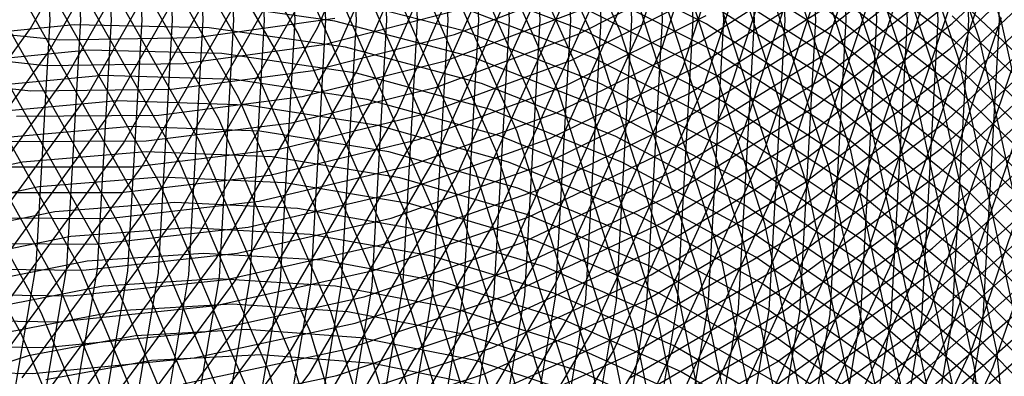
# Model space of a CAD drawing. Units: inches. Extents: x -1 to 1, y -1 to 1.
# Drawn here: x 0.33 to 0.59, y -0.09 to 0 of the extents above; entities that cross this region are included whole.
import ezdxf

# ---------------------------------------------------------------- set-up
doc = ezdxf.new("R2010")
doc.units = ezdxf.units.IN
doc.header["$MEASUREMENT"] = 0
for name, color, linetype, true_color in [('layer100', 7, 'Continuous', 0x4ead1e), ('layer101', 7, 'Continuous', 0x4bad1e), ('layer102', 7, 'Continuous', 0x49ad1e), ('layer103', 7, 'Continuous', 0x47ad1e), ('layer104', 7, 'Continuous', 0x44ad1e), ('layer105', 7, 'Continuous', 0x42ad1e), ('layer106', 7, 'Continuous', 0x3fad1e), ('layer107', 7, 'Continuous', 0x3dad1e), ('layer108', 7, 'Continuous', 0x3bad1e), ('layer109', 7, 'Continuous', 0x38ad1e), ('layer110', 7, 'Continuous', 0x36ad1e), ('layer111', 7, 'Continuous', 0x34ad1e), ('layer112', 7, 'Continuous', 0x31ad1e), ('layer113', 7, 'Continuous', 0x2fad1e), ('layer114', 7, 'Continuous', 0x2cad1e), ('layer115', 7, 'Continuous', 0x2aad1e), ('layer116', 7, 'Continuous', 0x28ad1e), ('layer117', 7, 'Continuous', 0x25ad1e), ('layer118', 7, 'Continuous', 0x23ad1e), ('layer119', 7, 'Continuous', 0x20ad1e), ('layer120', 7, 'Continuous', 0x1ead1e), ('layer121', 7, 'Continuous', 0x1ead20), ('layer122', 7, 'Continuous', 0x1ead23), ('layer123', 7, 'Continuous', 0x1ead25), ('layer135', 7, 'Continuous', 0x1ead42), ('layer136', 7, 'Continuous', 0x1ead44), ('layer137', 7, 'Continuous', 0x1ead47), ('layer138', 7, 'Continuous', 0x1ead49), ('layer139', 7, 'Continuous', 0x1ead4b), ('layer140', 7, 'Continuous', 0x1ead4e), ('layer141', 7, 'Continuous', 0x1ead50), ('layer142', 7, 'Continuous', 0x1ead52), ('layer143', 7, 'Continuous', 0x1ead55), ('layer144', 7, 'Continuous', 0x1ead57), ('layer145', 7, 'Continuous', 0x1ead5a), ('layer146', 7, 'Continuous', 0x1ead5c), ('layer147', 7, 'Continuous', 0x1ead5e), ('layer148', 7, 'Continuous', 0x1ead61), ('layer149', 7, 'Continuous', 0x1ead63), ('layer150', 7, 'Continuous', 0x1ead66), ('layer151', 7, 'Continuous', 0x1ead68), ('layer152', 7, 'Continuous', 0x1ead6a), ('layer153', 7, 'Continuous', 0x1ead6d), ('layer154', 7, 'Continuous', 0x1ead6f), ('layer155', 7, 'Continuous', 0x1ead71), ('layer156', 7, 'Continuous', 0x1ead74), ('layer157', 7, 'Continuous', 0x1ead76), ('layer158', 7, 'Continuous', 0x1ead79), ('layer159', 7, 'Continuous', 0x1ead7b), ('layer160', 7, 'Continuous', 0x1ead7d), ('layer161', 7, 'Continuous', 0x1ead80), ('layer162', 7, 'Continuous', 0x1ead82), ('layer163', 7, 'Continuous', 0x1ead84), ('layer164', 7, 'Continuous', 0x1ead87), ('layer165', 7, 'Continuous', 0x1ead89), ('layer166', 7, 'Continuous', 0x1ead8c), ('layer167', 7, 'Continuous', 0x1ead8e), ('layer168', 7, 'Continuous', 0x1ead90), ('layer169', 7, 'Continuous', 0x1ead93), ('layer170', 7, 'Continuous', 0x1ead95), ('layer171', 7, 'Continuous', 0x1ead97), ('layer172', 7, 'Continuous', 0x1ead9a), ('layer173', 7, 'Continuous', 0x1ead9c), ('layer174', 7, 'Continuous', 0x1ead9f), ('layer175', 7, 'Continuous', 0x1eada1), ('layer176', 7, 'Continuous', 0x1eada3), ('layer177', 7, 'Continuous', 0x1eada6), ('layer178', 7, 'Continuous', 0x1eada8), ('layer179', 7, 'Continuous', 0x1eadab), ('layer180', 7, 'Continuous', 0x1eadad), ('layer181', 7, 'Continuous', 0x1eabad), ('layer182', 7, 'Continuous', 0x1ea8ad), ('layer183', 7, 'Continuous', 0x1ea6ad), ('layer184', 7, 'Continuous', 0x1ea3ad), ('layer185', 7, 'Continuous', 0x1ea1ad), ('layer186', 7, 'Continuous', 0x1e9fad), ('layer187', 7, 'Continuous', 0x1e9cad), ('layer7', 7, 'Continuous', 0xad2f1e), ('layer78', 7, 'Continuous', 0x82ad1e), ('layer79', 7, 'Continuous', 0x80ad1e), ('layer80', 7, 'Continuous', 0x7dad1e), ('layer81', 7, 'Continuous', 0x7bad1e), ('layer82', 7, 'Continuous', 0x79ad1e), ('layer83', 7, 'Continuous', 0x76ad1e), ('layer84', 7, 'Continuous', 0x74ad1e), ('layer85', 7, 'Continuous', 0x71ad1e), ('layer86', 7, 'Continuous', 0x6fad1e), ('layer87', 7, 'Continuous', 0x6dad1e), ('layer88', 7, 'Continuous', 0x6aad1e), ('layer89', 7, 'Continuous', 0x68ad1e), ('layer90', 7, 'Continuous', 0x66ad1e), ('layer91', 7, 'Continuous', 0x63ad1e), ('layer92', 7, 'Continuous', 0x61ad1e), ('layer93', 7, 'Continuous', 0x5ead1e), ('layer94', 7, 'Continuous', 0x5cad1e), ('layer95', 7, 'Continuous', 0x5aad1e), ('layer96', 7, 'Continuous', 0x57ad1e), ('layer97', 7, 'Continuous', 0x55ad1e), ('layer98', 7, 'Continuous', 0x52ad1e), ('layer99', 7, 'Continuous', 0x50ad1e)]:
    doc.layers.add(name, color=color, linetype=linetype, true_color=true_color)

msp = doc.modelspace()

# ---------------------------------------------------------------- linework, layer by layer
at = {"layer": 'layer100'}
for p, q in [((0.54486, -0.01067), (0.50852, 0.01247)), ((0.50852, -0.01247), (0.54486, 0.01067)), ((0.47056, -0.03108), (0.50852, -0.01247)), ((0.5791, -0.03814), (0.54486, -0.01067)), ((0.43146, -0.04504), (0.47056, -0.03108)), ((0.6108, -0.06972), (0.5791, -0.03814)), ((0.39174, -0.05426), (0.43146, -0.04504)), ((0.35189, -0.05872), (0.39174, -0.05426)), ((0.31244, -0.05843), (0.35189, -0.05872))]:
    msp.add_line(p, q, dxfattribs=at)
at = {"layer": 'layer101'}
for p, q in [((0.54386, -0.00399), (0.50708, 0.01925)), ((0.50708, -0.01925), (0.54386, 0.00399)), ((0.57853, -0.03161), (0.54386, -0.00399)), ((0.46866, -0.03792), (0.50708, -0.01925)), ((0.61063, -0.06337), (0.57853, -0.03161)), ((0.4291, -0.0519), (0.46866, -0.03792)), ((0.38891, -0.06109), (0.4291, -0.0519)), ((0.3486, -0.06547), (0.38891, -0.06109)), ((0.30868, -0.06507), (0.3486, -0.06547))]:
    msp.add_line(p, q, dxfattribs=at)
at = {"layer": 'layer102'}
for p, q in [((0.54287, -0.00268), (0.57796, 0.02508)), ((0.57796, -0.02508), (0.54287, 0.00268)), ((0.50564, -0.02602), (0.54287, -0.00268)), ((0.61046, -0.05703), (0.57796, -0.02508)), ((0.46676, -0.04476), (0.50564, -0.02602)), ((0.42674, -0.05875), (0.46676, -0.04476)), ((0.38608, -0.06792), (0.42674, -0.05875)), ((0.3453, -0.07223), (0.38608, -0.06792)), ((0.30493, -0.07171), (0.3453, -0.07223))]:
    msp.add_line(p, q, dxfattribs=at)
at = {"layer": 'layer103'}
for p, q in [((0.54187, -0.00935), (0.57739, 0.01856)), ((0.57739, -0.01856), (0.54187, 0.00935)), ((0.5042, -0.0328), (0.54187, -0.00935)), ((0.6103, -0.05068), (0.57739, -0.01856)), ((0.46487, -0.0516), (0.5042, -0.0328)), ((0.42438, -0.06561), (0.46487, -0.0516)), ((0.38325, -0.07475), (0.42438, -0.06561)), ((0.34201, -0.07899), (0.38325, -0.07475)), ((0.30117, -0.07835), (0.34201, -0.07899))]:
    msp.add_line(p, q, dxfattribs=at)
at = {"layer": 'layer104'}
for p, q in [((0.57682, -0.01203), (0.54087, 0.01602)), ((0.54087, -0.01602), (0.57682, 0.01203)), ((0.61013, -0.04434), (0.57682, -0.01203)), ((0.50276, -0.03958), (0.54087, -0.01602)), ((0.46297, -0.05844), (0.50276, -0.03958)), ((0.42202, -0.07246), (0.46297, -0.05844)), ((0.38042, -0.08158), (0.42202, -0.07246)), ((0.33871, -0.08574), (0.38042, -0.08158)), ((0.29741, -0.08499), (0.33871, -0.08574))]:
    msp.add_line(p, q, dxfattribs=at)
at = {"layer": 'layer105'}
for p, q in [((0.57625, -0.0055), (0.53987, 0.0227)), ((0.53987, -0.0227), (0.57625, 0.0055)), ((0.60997, -0.03799), (0.57625, -0.0055)), ((0.50132, -0.04635), (0.53987, -0.0227)), ((0.46107, -0.06527), (0.50132, -0.04635)), ((0.41966, -0.07932), (0.46107, -0.06527)), ((0.3776, -0.0884), (0.41966, -0.07932)), ((0.33542, -0.0925), (0.3776, -0.0884)), ((0.29366, -0.09163), (0.33542, -0.0925))]:
    msp.add_line(p, q, dxfattribs=at)
at = {"layer": 'layer106'}
for p, q in [((0.57568, -0.00103), (0.6098, 0.03165)), ((0.6098, -0.03165), (0.57568, 0.00103)), ((0.53888, -0.02937), (0.57568, -0.00103)), ((0.49988, -0.05313), (0.53888, -0.02937)), ((0.45918, -0.07211), (0.49988, -0.05313)), ((0.4173, -0.08618), (0.45918, -0.07211)), ((0.37477, -0.09523), (0.4173, -0.08618))]:
    msp.add_line(p, q, dxfattribs=at)
at = {"layer": 'layer107'}
for p, q in [((0.57511, -0.00756), (0.60963, 0.0253)), ((0.60963, -0.0253), (0.57511, 0.00756)), ((0.53788, -0.03604), (0.57511, -0.00756)), ((0.49844, -0.05991), (0.53788, -0.03604)), ((0.45728, -0.07895), (0.49844, -0.05991)), ((0.41494, -0.09303), (0.45728, -0.07895)), ((0.37194, -0.10206), (0.41494, -0.09303))]:
    msp.add_line(p, q, dxfattribs=at)
at = {"layer": 'layer108'}
for p, q in [((0.57454, -0.01408), (0.60947, 0.01896)), ((0.53688, -0.04272), (0.57454, -0.01408)), ((0.497, -0.06668), (0.53688, -0.04272)), ((0.45538, -0.08579), (0.497, -0.06668)), ((0.41258, -0.09989), (0.45538, -0.08579))]:
    msp.add_line(p, q, dxfattribs=at)
at = {"layer": 'layer109'}
for p, q in [((0.57396, -0.02061), (0.6093, 0.01262)), ((0.53589, -0.04939), (0.57396, -0.02061)), ((0.49556, -0.07346), (0.53589, -0.04939)), ((0.45349, -0.09263), (0.49556, -0.07346)), ((0.41022, -0.10674), (0.45349, -0.09263))]:
    msp.add_line(p, q, dxfattribs=at)
at = {"layer": 'layer110'}
for p, q in [((0.57339, -0.02714), (0.60913, 0.00627)), ((0.53489, -0.05606), (0.57339, -0.02714)), ((0.49412, -0.08024), (0.53489, -0.05606)), ((0.45159, -0.09946), (0.49412, -0.08024))]:
    msp.add_line(p, q, dxfattribs=at)
at = {"layer": 'layer111'}
for p, q in [((0.57282, -0.03367), (0.60897, -0.00007)), ((0.53389, -0.06274), (0.57282, -0.03367)), ((0.49267, -0.08701), (0.53389, -0.06274)), ((0.4497, -0.1063), (0.49267, -0.08701))]:
    msp.add_line(p, q, dxfattribs=at)
at = {"layer": 'layer112'}
for p, q in [((0.57225, -0.0402), (0.6088, -0.00642)), ((0.53289, -0.06941), (0.57225, -0.0402)), ((0.49123, -0.09379), (0.53289, -0.06941))]:
    msp.add_line(p, q, dxfattribs=at)
at = {"layer": 'layer113'}
for p, q in [((0.57168, -0.04673), (0.60864, -0.01276)), ((0.5319, -0.07608), (0.57168, -0.04673)), ((0.48979, -0.10057), (0.5319, -0.07608))]:
    msp.add_line(p, q, dxfattribs=at)
at = {"layer": 'layer114'}
for p, q in [((0.57111, -0.05325), (0.60847, -0.01911)), ((0.5309, -0.08275), (0.57111, -0.05325)), ((0.48835, -0.10734), (0.5309, -0.08275))]:
    msp.add_line(p, q, dxfattribs=at)
at = {"layer": 'layer115'}
for p, q in [((0.57054, -0.05978), (0.6083, -0.02545)), ((0.5299, -0.08943), (0.57054, -0.05978)), ((0.48691, -0.11412), (0.5299, -0.08943))]:
    msp.add_line(p, q, dxfattribs=at)
at = {"layer": 'layer116'}
for p, q in [((0.56997, -0.06631), (0.60814, -0.0318)), ((0.5289, -0.0961), (0.56997, -0.06631))]:
    msp.add_line(p, q, dxfattribs=at)
at = {"layer": 'layer117'}
for p, q in [((0.56939, -0.07284), (0.60797, -0.03814)), ((0.52791, -0.10277), (0.56939, -0.07284))]:
    msp.add_line(p, q, dxfattribs=at)
at = {"layer": 'layer118'}
for p, q in [((0.56882, -0.07937), (0.60781, -0.04449)), ((0.52691, -0.10945), (0.56882, -0.07937))]:
    msp.add_line(p, q, dxfattribs=at)
at = {"layer": 'layer119'}
for p, q in [((0.56825, -0.0859), (0.60764, -0.05083)), ((0.52591, -0.11612), (0.56825, -0.0859))]:
    msp.add_line(p, q, dxfattribs=at)
at = {"layer": 'layer120'}
for p, q in [((0.56768, -0.09242), (0.60747, -0.05718)), ((0.52492, -0.12279), (0.56768, -0.09242))]:
    msp.add_line(p, q, dxfattribs=at)
at = {"layer": 'layer121'}
msp.add_line((0.56711, -0.09895), (0.60731, -0.06352), dxfattribs=at)
at = {"layer": 'layer122'}
msp.add_line((0.56654, -0.10548), (0.60714, -0.06987), dxfattribs=at)
at = {"layer": 'layer123'}
msp.add_line((0.56597, -0.11201), (0.60697, -0.07621), dxfattribs=at)
at = {"layer": 'layer135'}
for p, q in [((0.33253, -0.08221), (0.30569, -0.03377)), ((0.35385, -0.13375), (0.33253, -0.08221))]:
    msp.add_line(p, q, dxfattribs=at)
at = {"layer": 'layer136'}
for p, q in [((0.33768, -0.07659), (0.31056, -0.02776)), ((0.35926, -0.12853), (0.33768, -0.07659))]:
    msp.add_line(p, q, dxfattribs=at)
at = {"layer": 'layer137'}
for p, q in [((0.34284, -0.07096), (0.31542, -0.02176)), ((0.36467, -0.12331), (0.34284, -0.07096))]:
    msp.add_line(p, q, dxfattribs=at)
at = {"layer": 'layer138'}
for p, q in [((0.34799, -0.06534), (0.32028, -0.01575)), ((0.37007, -0.11809), (0.34799, -0.06534))]:
    msp.add_line(p, q, dxfattribs=at)
at = {"layer": 'layer139'}
for p, q in [((0.35315, -0.05971), (0.32515, -0.00974)), ((0.37548, -0.11286), (0.35315, -0.05971))]:
    msp.add_line(p, q, dxfattribs=at)
at = {"layer": 'layer140'}
for p, q in [((0.3583, -0.05409), (0.33001, -0.00374)), ((0.38089, -0.10764), (0.3583, -0.05409))]:
    msp.add_line(p, q, dxfattribs=at)
at = {"layer": 'layer141'}
for p, q in [((0.33487, -0.00227), (0.36345, 0.04846)), ((0.36345, -0.04846), (0.33487, 0.00227)), ((0.30093, -0.04917), (0.33487, -0.00227)), ((0.3863, -0.10242), (0.36345, -0.04846))]:
    msp.add_line(p, q, dxfattribs=at)
at = {"layer": 'layer142'}
for p, q in [((0.33974, -0.00827), (0.36861, 0.04283)), ((0.36861, -0.04283), (0.33974, 0.00827)), ((0.30547, -0.05553), (0.33974, -0.00827)), ((0.39171, -0.0972), (0.36861, -0.04283))]:
    msp.add_line(p, q, dxfattribs=at)
at = {"layer": 'layer143'}
for p, q in [((0.3446, -0.01428), (0.37376, 0.03721)), ((0.37376, -0.03721), (0.3446, 0.01428)), ((0.31, -0.06189), (0.3446, -0.01428)), ((0.39711, -0.09198), (0.37376, -0.03721)), ((0.41433, -0.14939), (0.39711, -0.09198))]:
    msp.add_line(p, q, dxfattribs=at)
at = {"layer": 'layer144'}
for p, q in [((0.34946, -0.02028), (0.37892, 0.03158)), ((0.37892, -0.03158), (0.34946, 0.02028)), ((0.31454, -0.06825), (0.34946, -0.02028)), ((0.40252, -0.08675), (0.37892, -0.03158)), ((0.41995, -0.14459), (0.40252, -0.08675))]:
    msp.add_line(p, q, dxfattribs=at)
at = {"layer": 'layer145'}
for p, q in [((0.38407, -0.02596), (0.35433, 0.02629)), ((0.35433, -0.02629), (0.38407, 0.02596)), ((0.31908, -0.07461), (0.35433, -0.02629)), ((0.40793, -0.08153), (0.38407, -0.02596)), ((0.42557, -0.13979), (0.40793, -0.08153))]:
    msp.add_line(p, q, dxfattribs=at)
at = {"layer": 'layer146'}
for p, q in [((0.38923, -0.02033), (0.35919, 0.03229)), ((0.35919, -0.03229), (0.38923, 0.02033)), ((0.41334, -0.07631), (0.38923, -0.02033)), ((0.32361, -0.08097), (0.35919, -0.03229)), ((0.43119, -0.13499), (0.41334, -0.07631))]:
    msp.add_line(p, q, dxfattribs=at)
at = {"layer": 'layer147'}
for p, q in [((0.39438, -0.01471), (0.36405, 0.0383)), ((0.36405, -0.0383), (0.39438, 0.01471)), ((0.41874, -0.07109), (0.39438, -0.01471)), ((0.32815, -0.08732), (0.36405, -0.0383)), ((0.43681, -0.13019), (0.41874, -0.07109))]:
    msp.add_line(p, q, dxfattribs=at)
at = {"layer": 'layer148'}
for p, q in [((0.39954, -0.00908), (0.36891, 0.0443)), ((0.36891, -0.0443), (0.39954, 0.00908)), ((0.42415, -0.06587), (0.39954, -0.00908)), ((0.33268, -0.09368), (0.36891, -0.0443)), ((0.44243, -0.12539), (0.42415, -0.06587))]:
    msp.add_line(p, q, dxfattribs=at)
at = {"layer": 'layer149'}
for p, q in [((0.40469, -0.00346), (0.37378, 0.05031)), ((0.37378, -0.05031), (0.40469, 0.00346)), ((0.42956, -0.06064), (0.40469, -0.00346)), ((0.33722, -0.10004), (0.37378, -0.05031)), ((0.44805, -0.12059), (0.42956, -0.06064))]:
    msp.add_line(p, q, dxfattribs=at)
at = {"layer": 'layer150'}
for p, q in [((0.40985, -0.00217), (0.43497, 0.05542)), ((0.43497, -0.05542), (0.40985, 0.00217)), ((0.37864, -0.05631), (0.40985, -0.00217)), ((0.34175, -0.1064), (0.37864, -0.05631)), ((0.45367, -0.11579), (0.43497, -0.05542))]:
    msp.add_line(p, q, dxfattribs=at)
at = {"layer": 'layer151'}
for p, q in [((0.415, -0.00779), (0.44037, 0.0502)), ((0.44037, -0.0502), (0.415, 0.00779)), ((0.3835, -0.06232), (0.415, -0.00779)), ((0.45929, -0.11099), (0.44037, -0.0502)), ((0.34629, -0.11276), (0.3835, -0.06232))]:
    msp.add_line(p, q, dxfattribs=at)
at = {"layer": 'layer152'}
for p, q in [((0.42015, -0.01342), (0.44578, 0.04498)), ((0.44578, -0.04498), (0.42015, 0.01342)), ((0.38837, -0.06832), (0.42015, -0.01342)), ((0.46491, -0.10619), (0.44578, -0.04498)), ((0.35082, -0.11912), (0.38837, -0.06832))]:
    msp.add_line(p, q, dxfattribs=at)
at = {"layer": 'layer153'}
for p, q in [((0.42531, -0.01904), (0.45119, 0.03975)), ((0.45119, -0.03975), (0.42531, 0.01904)), ((0.39323, -0.07433), (0.42531, -0.01904)), ((0.47053, -0.10139), (0.45119, -0.03975)), ((0.35536, -0.12548), (0.39323, -0.07433))]:
    msp.add_line(p, q, dxfattribs=at)
at = {"layer": 'layer154'}
for p, q in [((0.43046, -0.02467), (0.4566, 0.03453)), ((0.4566, -0.03453), (0.43046, 0.02467)), ((0.39809, -0.08034), (0.43046, -0.02467)), ((0.47615, -0.09659), (0.4566, -0.03453)), ((0.35989, -0.13183), (0.39809, -0.08034))]:
    msp.add_line(p, q, dxfattribs=at)
at = {"layer": 'layer155'}
for p, q in [((0.46201, -0.02931), (0.43562, 0.03029)), ((0.43562, -0.03029), (0.46201, 0.02931)), ((0.40296, -0.08634), (0.43562, -0.03029)), ((0.48177, -0.09179), (0.46201, -0.02931)), ((0.36443, -0.13819), (0.40296, -0.08634)), ((0.49464, -0.15644), (0.48177, -0.09179))]:
    msp.add_line(p, q, dxfattribs=at)
at = {"layer": 'layer156'}
for p, q in [((0.34, 0), (0.33638, 0.06427)), ((0.46741, -0.02409), (0.44077, 0.03592)), ((0.44077, -0.03592), (0.46741, 0.02409)), ((0.33638, -0.06427), (0.34, 0)), ((0.48739, -0.08699), (0.46741, -0.02409)), ((0.40782, -0.09235), (0.44077, -0.03592)), ((0.32556, -0.12778), (0.33638, -0.06427)), ((0.50043, -0.15207), (0.48739, -0.08699)), ((0.36897, -0.14455), (0.40782, -0.09235))]:
    msp.add_line(p, q, dxfattribs=at)
at = {"layer": 'layer157'}
for p, q in [((0.348, 0), (0.34436, 0.06476)), ((0.47282, -0.01887), (0.44593, 0.04154)), ((0.44593, -0.04154), (0.47282, 0.01887)), ((0.34436, -0.06476), (0.348, 0)), ((0.49301, -0.08219), (0.47282, -0.01887)), ((0.41268, -0.09835), (0.44593, -0.04154)), ((0.33347, -0.12876), (0.34436, -0.06476)), ((0.50622, -0.14771), (0.49301, -0.08219))]:
    msp.add_line(p, q, dxfattribs=at)
at = {"layer": 'layer158'}
for p, q in [((0.356, 0), (0.35233, 0.06525)), ((0.47823, -0.01364), (0.45108, 0.04717)), ((0.45108, -0.04717), (0.47823, 0.01364)), ((0.35233, -0.06525), (0.356, 0)), ((0.49863, -0.07739), (0.47823, -0.01364)), ((0.41754, -0.10436), (0.45108, -0.04717)), ((0.34138, -0.12973), (0.35233, -0.06525)), ((0.51201, -0.14334), (0.49863, -0.07739))]:
    msp.add_line(p, q, dxfattribs=at)
at = {"layer": 'layer159'}
for p, q in [((0.364, 0), (0.36031, 0.06574)), ((0.48364, -0.00842), (0.45624, 0.05279)), ((0.45624, -0.05279), (0.48364, 0.00842)), ((0.36031, -0.06574), (0.364, 0)), ((0.50425, -0.07259), (0.48364, -0.00842)), ((0.42241, -0.11036), (0.45624, -0.05279)), ((0.34929, -0.1307), (0.36031, -0.06574)), ((0.5178, -0.13898), (0.50425, -0.07259))]:
    msp.add_line(p, q, dxfattribs=at)
at = {"layer": 'layer160'}
for p, q in [((0.372, 0), (0.36829, 0.06623)), ((0.48904, -0.0032), (0.46139, 0.05842)), ((0.46139, -0.05842), (0.48904, 0.0032)), ((0.36829, -0.06623), (0.372, 0)), ((0.50987, -0.06779), (0.48904, -0.0032)), ((0.42727, -0.11637), (0.46139, -0.05842)), ((0.3572, -0.13167), (0.36829, -0.06623)), ((0.5236, -0.13462), (0.50987, -0.06779))]:
    msp.add_line(p, q, dxfattribs=at)
at = {"layer": 'layer161'}
for p, q in [((0.38, 0), (0.37627, 0.06671)), ((0.49445, -0.00202), (0.51549, 0.06299)), ((0.51549, -0.06299), (0.49445, 0.00202)), ((0.37627, -0.06671), (0.38, 0)), ((0.46655, -0.06404), (0.49445, -0.00202)), ((0.43213, -0.12237), (0.46655, -0.06404)), ((0.52939, -0.13025), (0.51549, -0.06299)), ((0.36511, -0.13264), (0.37627, -0.06671))]:
    msp.add_line(p, q, dxfattribs=at)
at = {"layer": 'layer162'}
for p, q in [((0.388, 0), (0.38424, 0.0672)), ((0.49986, -0.00724), (0.52111, 0.05819)), ((0.52111, -0.05819), (0.49986, 0.00724)), ((0.38424, -0.0672), (0.388, 0)), ((0.4717, -0.06967), (0.49986, -0.00724)), ((0.53518, -0.12589), (0.52111, -0.05819)), ((0.37302, -0.13361), (0.38424, -0.0672)), ((0.437, -0.12838), (0.4717, -0.06967))]:
    msp.add_line(p, q, dxfattribs=at)
at = {"layer": 'layer163'}
for p, q in [((0.396, 0), (0.39222, 0.06769)), ((0.50527, -0.01247), (0.52673, 0.05339)), ((0.52673, -0.05339), (0.50527, 0.01247)), ((0.39222, -0.06769), (0.396, 0)), ((0.47686, -0.0753), (0.50527, -0.01247)), ((0.54097, -0.12153), (0.52673, -0.05339)), ((0.38093, -0.13458), (0.39222, -0.06769)), ((0.44186, -0.13438), (0.47686, -0.0753))]:
    msp.add_line(p, q, dxfattribs=at)
at = {"layer": 'layer164'}
for p, q in [((0.404, 0), (0.4002, 0.06818)), ((0.51067, -0.01769), (0.53235, 0.04859)), ((0.53235, -0.04859), (0.51067, 0.01769)), ((0.4002, -0.06818), (0.404, 0)), ((0.48201, -0.08092), (0.51067, -0.01769)), ((0.54676, -0.11716), (0.53235, -0.04859)), ((0.38884, -0.13555), (0.4002, -0.06818)), ((0.44672, -0.14039), (0.48201, -0.08092))]:
    msp.add_line(p, q, dxfattribs=at)
at = {"layer": 'layer165'}
for p, q in [((0.412, 0), (0.40818, 0.06867)), ((0.51608, -0.02291), (0.53797, 0.04379)), ((0.53797, -0.04379), (0.51608, 0.02291)), ((0.40818, -0.06867), (0.412, 0)), ((0.48716, -0.08655), (0.51608, -0.02291)), ((0.55255, -0.1128), (0.53797, -0.04379)), ((0.39675, -0.13653), (0.40818, -0.06867)), ((0.45159, -0.14639), (0.48716, -0.08655))]:
    msp.add_line(p, q, dxfattribs=at)
at = {"layer": 'layer166'}
for p, q in [((0.42, 0), (0.41615, 0.06915)), ((0.52149, -0.02813), (0.54359, 0.03899)), ((0.54359, -0.03899), (0.52149, 0.02813)), ((0.41615, -0.06915), (0.42, 0)), ((0.49232, -0.09217), (0.52149, -0.02813)), ((0.55834, -0.10844), (0.54359, -0.03899)), ((0.40466, -0.1375), (0.41615, -0.06915)), ((0.45645, -0.1524), (0.49232, -0.09217))]:
    msp.add_line(p, q, dxfattribs=at)
at = {"layer": 'layer167'}
for p, q in [((0.428, 0), (0.42413, 0.06964)), ((0.5269, -0.03335), (0.54921, 0.03419)), ((0.54921, -0.03419), (0.5269, 0.03335)), ((0.42413, -0.06964), (0.428, 0)), ((0.49747, -0.0978), (0.5269, -0.03335)), ((0.56413, -0.10407), (0.54921, -0.03419)), ((0.41257, -0.13847), (0.42413, -0.06964))]:
    msp.add_line(p, q, dxfattribs=at)
at = {"layer": 'layer168'}
for p, q in [((0.436, 0), (0.43211, 0.07013)), ((0.55483, -0.02939), (0.5323, 0.03858)), ((0.5323, -0.03858), (0.55483, 0.02939)), ((0.43211, -0.07013), (0.436, 0)), ((0.56992, -0.09971), (0.55483, -0.02939)), ((0.50263, -0.10342), (0.5323, -0.03858)), ((0.42048, -0.13944), (0.43211, -0.07013))]:
    msp.add_line(p, q, dxfattribs=at)
at = {"layer": 'layer169'}
for p, q in [((0.444, 0), (0.44009, 0.07062)), ((0.56045, -0.02459), (0.53771, 0.0438)), ((0.53771, -0.0438), (0.56045, 0.02459)), ((0.44009, -0.07062), (0.444, 0)), ((0.57571, -0.09535), (0.56045, -0.02459)), ((0.50778, -0.10905), (0.53771, -0.0438)), ((0.42839, -0.14041), (0.44009, -0.07062))]:
    msp.add_line(p, q, dxfattribs=at)
at = {"layer": 'layer170'}
for p, q in [((0.452, 0), (0.44806, 0.07111)), ((0.56607, -0.01979), (0.54312, 0.04902)), ((0.54312, -0.04902), (0.56607, 0.01979)), ((0.44806, -0.07111), (0.452, 0)), ((0.5815, -0.09098), (0.56607, -0.01979)), ((0.51294, -0.11467), (0.54312, -0.04902)), ((0.4363, -0.14138), (0.44806, -0.07111)), ((0.58919, -0.16376), (0.5815, -0.09098))]:
    msp.add_line(p, q, dxfattribs=at)
at = {"layer": 'layer171'}
for p, q in [((0.46, 0), (0.45604, 0.07159)), ((0.57169, -0.01499), (0.54853, 0.05424)), ((0.54853, -0.05424), (0.57169, 0.01499)), ((0.45604, -0.07159), (0.46, 0)), ((0.58729, -0.08662), (0.57169, -0.01499)), ((0.51809, -0.1203), (0.54853, -0.05424)), ((0.44421, -0.14235), (0.45604, -0.07159)), ((0.5951, -0.15984), (0.58729, -0.08662))]:
    msp.add_line(p, q, dxfattribs=at)
at = {"layer": 'layer172'}
for p, q in [((0.468, 0), (0.46402, 0.07208)), ((0.57731, -0.01019), (0.55394, 0.05947)), ((0.55394, -0.05947), (0.57731, 0.01019)), ((0.46402, -0.07208), (0.468, 0)), ((0.59308, -0.08226), (0.57731, -0.01019)), ((0.52325, -0.12592), (0.55394, -0.05947)), ((0.45212, -0.14332), (0.46402, -0.07208))]:
    msp.add_line(p, q, dxfattribs=at)
at = {"layer": 'layer173'}
for p, q in [((0.476, 0), (0.472, 0.07257)), ((0.58293, -0.00539), (0.55934, 0.06469)), ((0.55934, -0.06469), (0.58293, 0.00539)), ((0.472, -0.07257), (0.476, 0)), ((0.59887, -0.07789), (0.58293, -0.00539)), ((0.5284, -0.13155), (0.55934, -0.06469)), ((0.46003, -0.1443), (0.472, -0.07257))]:
    msp.add_line(p, q, dxfattribs=at)
at = {"layer": 'layer174'}
for p, q in [((0.484, 0), (0.47997, 0.07306)), ((0.58855, -0.00059), (0.56475, 0.06991)), ((0.56475, -0.06991), (0.58855, 0.00059)), ((0.47997, -0.07306), (0.484, 0)), ((0.60466, -0.07353), (0.58855, -0.00059)), ((0.53356, -0.13717), (0.56475, -0.06991)), ((0.46794, -0.14527), (0.47997, -0.07306))]:
    msp.add_line(p, q, dxfattribs=at)
at = {"layer": 'layer175'}
for p, q in [((0.492, 0), (0.48795, 0.07355)), ((0.48795, -0.07355), (0.492, 0)), ((0.57016, -0.07513), (0.59417, -0.00421)), ((0.47585, -0.14624), (0.48795, -0.07355)), ((0.53871, -0.1428), (0.57016, -0.07513))]:
    msp.add_line(p, q, dxfattribs=at)
at = {"layer": 'layer176'}
for p, q in [((0.5, 0), (0.49593, 0.07403)), ((0.49593, -0.07403), (0.5, 0)), ((0.57557, -0.08035), (0.59979, -0.00901)), ((0.48376, -0.14721), (0.49593, -0.07403)), ((0.54386, -0.14842), (0.57557, -0.08035))]:
    msp.add_line(p, q, dxfattribs=at)
at = {"layer": 'layer177'}
for p, q in [((0.508, 0), (0.50391, 0.07452)), ((0.50391, -0.07452), (0.508, 0)), ((0.58097, -0.08558), (0.60541, -0.01381)), ((0.49167, -0.14818), (0.50391, -0.07452)), ((0.54902, -0.15405), (0.58097, -0.08558))]:
    msp.add_line(p, q, dxfattribs=at)
at = {"layer": 'layer178'}
for p, q in [((0.516, 0), (0.51188, 0.07501)), ((0.51188, -0.07501), (0.516, 0)), ((0.58638, -0.0908), (0.61104, -0.01861)), ((0.49958, -0.14915), (0.51188, -0.07501)), ((0.55417, -0.15967), (0.58638, -0.0908))]:
    msp.add_line(p, q, dxfattribs=at)
at = {"layer": 'layer179'}
for p, q in [((0.524, 0), (0.51986, 0.0755)), ((0.51986, -0.0755), (0.524, 0)), ((0.50749, -0.15012), (0.51986, -0.0755))]:
    msp.add_line(p, q, dxfattribs=at)
at = {"layer": 'layer180'}
for p, q in [((0.532, 0), (0.52784, 0.07598)), ((0.52784, -0.07598), (0.532, 0)), ((0.5154, -0.15109), (0.52784, -0.07598))]:
    msp.add_line(p, q, dxfattribs=at)
at = {"layer": 'layer181'}
for p, q in [((0.54, 0), (0.53582, 0.07647)), ((0.53582, -0.07647), (0.54, 0)), ((0.52331, -0.15207), (0.53582, -0.07647))]:
    msp.add_line(p, q, dxfattribs=at)
at = {"layer": 'layer182'}
for p, q in [((0.548, 0), (0.54379, 0.07696)), ((0.54379, -0.07696), (0.548, 0)), ((0.53122, -0.15304), (0.54379, -0.07696))]:
    msp.add_line(p, q, dxfattribs=at)
at = {"layer": 'layer183'}
for p, q in [((0.556, 0), (0.55177, 0.07745)), ((0.55177, -0.07745), (0.556, 0)), ((0.53913, -0.15401), (0.55177, -0.07745))]:
    msp.add_line(p, q, dxfattribs=at)
at = {"layer": 'layer184'}
for p, q in [((0.564, 0), (0.55975, 0.07794)), ((0.55975, -0.07794), (0.564, 0)), ((0.54704, -0.15498), (0.55975, -0.07794))]:
    msp.add_line(p, q, dxfattribs=at)
at = {"layer": 'layer185'}
for p, q in [((0.572, 0), (0.56773, 0.07842)), ((0.56773, -0.07842), (0.572, 0)), ((0.55495, -0.15595), (0.56773, -0.07842))]:
    msp.add_line(p, q, dxfattribs=at)
at = {"layer": 'layer186'}
for p, q in [((0.58, 0), (0.5757, 0.07891)), ((0.5757, -0.07891), (0.58, 0)), ((0.56286, -0.15692), (0.5757, -0.07891))]:
    msp.add_line(p, q, dxfattribs=at)
at = {"layer": 'layer187'}
for p, q in [((0.588, 0), (0.58368, 0.0794)), ((0.58368, -0.0794), (0.588, 0)), ((0.57077, -0.15789), (0.58368, -0.0794))]:
    msp.add_line(p, q, dxfattribs=at)
at = {"layer": 'layer7', "color": 8}
msp.add_circle((0, 0), 1, dxfattribs=at)
at = {"layer": 'layer78'}
for p, q in [((0.36647, -0.0891), (0.33891, -0.09414)), ((0.3951, -0.08767), (0.36647, -0.0891)), ((0.42439, -0.08993), (0.3951, -0.08767)), ((0.45396, -0.09596), (0.42439, -0.08993))]:
    msp.add_line(p, q, dxfattribs=at)
at = {"layer": 'layer79'}
for p, q in [((0.39134, -0.08103), (0.36226, -0.08262)), ((0.4211, -0.08318), (0.39134, -0.08103)), ((0.36226, -0.08262), (0.33427, -0.08786)), ((0.45113, -0.08913), (0.4211, -0.08318)), ((0.33427, -0.08786), (0.30774, -0.0966)), ((0.48103, -0.09892), (0.45113, -0.08913))]:
    msp.add_line(p, q, dxfattribs=at)
at = {"layer": 'layer80'}
for p, q in [((0.38758, -0.07438), (0.35805, -0.07614)), ((0.4178, -0.07642), (0.38758, -0.07438)), ((0.35805, -0.07614), (0.32962, -0.08158)), ((0.44831, -0.08231), (0.4178, -0.07642)), ((0.47867, -0.09207), (0.44831, -0.08231)), ((0.50848, -0.10568), (0.47867, -0.09207))]:
    msp.add_line(p, q, dxfattribs=at)
at = {"layer": 'layer81'}
for p, q in [((0.38383, -0.06774), (0.35384, -0.06966)), ((0.41451, -0.06966), (0.38383, -0.06774)), ((0.35384, -0.06966), (0.32497, -0.07531)), ((0.44548, -0.07548), (0.41451, -0.06966)), ((0.47631, -0.08521), (0.44548, -0.07548)), ((0.50659, -0.09884), (0.47631, -0.08521))]:
    msp.add_line(p, q, dxfattribs=at)
at = {"layer": 'layer82'}
for p, q in [((0.38007, -0.0611), (0.34964, -0.06318)), ((0.41121, -0.0629), (0.38007, -0.0611)), ((0.34964, -0.06318), (0.32033, -0.06903)), ((0.44265, -0.06865), (0.41121, -0.0629)), ((0.47395, -0.07836), (0.44265, -0.06865)), ((0.50469, -0.092), (0.47395, -0.07836)), ((0.53445, -0.10951), (0.50469, -0.092))]:
    msp.add_line(p, q, dxfattribs=at)
at = {"layer": 'layer83'}
for p, q in [((0.37631, -0.05446), (0.34543, -0.0567)), ((0.40792, -0.05615), (0.37631, -0.05446)), ((0.43982, -0.06182), (0.40792, -0.05615)), ((0.34543, -0.0567), (0.31568, -0.06275)), ((0.47159, -0.0715), (0.43982, -0.06182)), ((0.50279, -0.08516), (0.47159, -0.0715)), ((0.53301, -0.10274), (0.50279, -0.08516))]:
    msp.add_line(p, q, dxfattribs=at)
at = {"layer": 'layer84'}
for p, q in [((0.37255, -0.04782), (0.34122, -0.05022)), ((0.40462, -0.04939), (0.37255, -0.04782)), ((0.34122, -0.05022), (0.31104, -0.05647)), ((0.43699, -0.05499), (0.40462, -0.04939)), ((0.46923, -0.06464), (0.43699, -0.05499)), ((0.5009, -0.07832), (0.46923, -0.06464)), ((0.53157, -0.09596), (0.5009, -0.07832))]:
    msp.add_line(p, q, dxfattribs=at)
at = {"layer": 'layer85'}
for p, q in [((0.3688, -0.04118), (0.33701, -0.04374)), ((0.40133, -0.04263), (0.3688, -0.04118)), ((0.43416, -0.04816), (0.40133, -0.04263)), ((0.33701, -0.04374), (0.30639, -0.05019)), ((0.46687, -0.05779), (0.43416, -0.04816)), ((0.499, -0.07149), (0.46687, -0.05779)), ((0.53013, -0.08918), (0.499, -0.07149)), ((0.55982, -0.11076), (0.53013, -0.08918))]:
    msp.add_line(p, q, dxfattribs=at)
at = {"layer": 'layer86'}
for p, q in [((0.36504, -0.03454), (0.3328, -0.03726)), ((0.39803, -0.03588), (0.36504, -0.03454)), ((0.43134, -0.04134), (0.39803, -0.03588)), ((0.3328, -0.03726), (0.30175, -0.04391)), ((0.46451, -0.05093), (0.43134, -0.04134)), ((0.4971, -0.06465), (0.46451, -0.05093)), ((0.52869, -0.08241), (0.4971, -0.06465)), ((0.55882, -0.10409), (0.52869, -0.08241))]:
    msp.add_line(p, q, dxfattribs=at)
at = {"layer": 'layer87'}
for p, q in [((0.36128, -0.0279), (0.32859, -0.03078)), ((0.39474, -0.02912), (0.36128, -0.0279)), ((0.42851, -0.03451), (0.39474, -0.02912)), ((0.46215, -0.04408), (0.42851, -0.03451)), ((0.49521, -0.05781), (0.46215, -0.04408)), ((0.52725, -0.07563), (0.49521, -0.05781)), ((0.55783, -0.09742), (0.52725, -0.07563))]:
    msp.add_line(p, q, dxfattribs=at)
at = {"layer": 'layer88'}
for p, q in [((0.35753, -0.02126), (0.32438, -0.0243)), ((0.39144, -0.02236), (0.35753, -0.02126)), ((0.42568, -0.02768), (0.39144, -0.02236)), ((0.45979, -0.03722), (0.42568, -0.02768)), ((0.49331, -0.05097), (0.45979, -0.03722)), ((0.52581, -0.06885), (0.49331, -0.05097)), ((0.55683, -0.09074), (0.52581, -0.06885)), ((0.58596, -0.11648), (0.55683, -0.09074))]:
    msp.add_line(p, q, dxfattribs=at)
at = {"layer": 'layer89'}
for p, q in [((0.35377, -0.01462), (0.32018, -0.01782)), ((0.38814, -0.01561), (0.35377, -0.01462)), ((0.42285, -0.02085), (0.38814, -0.01561)), ((0.45743, -0.03037), (0.42285, -0.02085)), ((0.49142, -0.04413), (0.45743, -0.03037)), ((0.52436, -0.06208), (0.49142, -0.04413)), ((0.55583, -0.08407), (0.52436, -0.06208)), ((0.58539, -0.10995), (0.55583, -0.08407))]:
    msp.add_line(p, q, dxfattribs=at)
at = {"layer": 'layer90'}
for p, q in [((0.35001, -0.00798), (0.31597, -0.01133)), ((0.38485, -0.00885), (0.35001, -0.00798)), ((0.42002, -0.01402), (0.38485, -0.00885)), ((0.45507, -0.02351), (0.42002, -0.01402)), ((0.48952, -0.0373), (0.45507, -0.02351)), ((0.52292, -0.0553), (0.48952, -0.0373)), ((0.55483, -0.0774), (0.52292, -0.0553)), ((0.58482, -0.10342), (0.55483, -0.0774))]:
    msp.add_line(p, q, dxfattribs=at)
at = {"layer": 'layer91'}
for p, q in [((0.34625, -0.00134), (0.31176, -0.00485)), ((0.38155, -0.00209), (0.34625, -0.00134)), ((0.41719, -0.00719), (0.38155, -0.00209)), ((0.45271, -0.01666), (0.41719, -0.00719)), ((0.48762, -0.03046), (0.45271, -0.01666)), ((0.52148, -0.04852), (0.48762, -0.03046)), ((0.55384, -0.07073), (0.52148, -0.04852)), ((0.58424, -0.0969), (0.55384, -0.07073))]:
    msp.add_line(p, q, dxfattribs=at)
at = {"layer": 'layer92'}
for p, q in [((0.41436, -0.00036), (0.37826, 0.00466)), ((0.37826, -0.00466), (0.41436, 0.00036)), ((0.30755, -0.00163), (0.3425, -0.0053)), ((0.45034, -0.0098), (0.41436, -0.00036)), ((0.3425, -0.0053), (0.37826, -0.00466)), ((0.48573, -0.02362), (0.45034, -0.0098)), ((0.52004, -0.04175), (0.48573, -0.02362)), ((0.55284, -0.06405), (0.52004, -0.04175)), ((0.58367, -0.09037), (0.55284, -0.06405)), ((0.61212, -0.12047), (0.58367, -0.09037))]:
    msp.add_line(p, q, dxfattribs=at)
at = {"layer": 'layer93'}
for p, q in [((0.44798, -0.00295), (0.41154, 0.00646)), ((0.41154, -0.00646), (0.44798, 0.00295)), ((0.48383, -0.01678), (0.44798, -0.00295)), ((0.37496, -0.01142), (0.41154, -0.00646)), ((0.30334, -0.00811), (0.33874, -0.01194)), ((0.33874, -0.01194), (0.37496, -0.01142)), ((0.5186, -0.03497), (0.48383, -0.01678)), ((0.55184, -0.05738), (0.5186, -0.03497)), ((0.5831, -0.08384), (0.55184, -0.05738)), ((0.61196, -0.11413), (0.5831, -0.08384))]:
    msp.add_line(p, q, dxfattribs=at)
at = {"layer": 'layer94'}
for p, q in [((0.44562, -0.00391), (0.48193, 0.00994)), ((0.48193, -0.00994), (0.44562, 0.00391)), ((0.40871, -0.01329), (0.44562, -0.00391)), ((0.51716, -0.02819), (0.48193, -0.00994)), ((0.29913, -0.01459), (0.33498, -0.01858)), ((0.37167, -0.01818), (0.40871, -0.01329)), ((0.33498, -0.01858), (0.37167, -0.01818)), ((0.55084, -0.05071), (0.51716, -0.02819)), ((0.58253, -0.07731), (0.55084, -0.05071)), ((0.61179, -0.10779), (0.58253, -0.07731))]:
    msp.add_line(p, q, dxfattribs=at)
at = {"layer": 'layer95'}
for p, q in [((0.48004, -0.00311), (0.44326, 0.01077)), ((0.44326, -0.01077), (0.48004, 0.00311)), ((0.51572, -0.02142), (0.48004, -0.00311)), ((0.40588, -0.02012), (0.44326, -0.01077)), ((0.36837, -0.02493), (0.40588, -0.02012)), ((0.54985, -0.04403), (0.51572, -0.02142)), ((0.33123, -0.02522), (0.36837, -0.02493)), ((0.58196, -0.07078), (0.54985, -0.04403)), ((0.61163, -0.10144), (0.58196, -0.07078))]:
    msp.add_line(p, q, dxfattribs=at)
at = {"layer": 'layer96'}
for p, q in [((0.47814, -0.00373), (0.51428, 0.01464)), ((0.51428, -0.01464), (0.47814, 0.00373)), ((0.4409, -0.01762), (0.47814, -0.00373)), ((0.54885, -0.03736), (0.51428, -0.01464)), ((0.40305, -0.02695), (0.4409, -0.01762)), ((0.36508, -0.03169), (0.40305, -0.02695)), ((0.32747, -0.03186), (0.36508, -0.03169)), ((0.58139, -0.06425), (0.54885, -0.03736)), ((0.61146, -0.0951), (0.58139, -0.06425))]:
    msp.add_line(p, q, dxfattribs=at)
at = {"layer": 'layer97'}
for p, q in [((0.51284, -0.00786), (0.47624, 0.01057)), ((0.47624, -0.01057), (0.51284, 0.00786)), ((0.54785, -0.03069), (0.51284, -0.00786)), ((0.43854, -0.02448), (0.47624, -0.01057)), ((0.40022, -0.03378), (0.43854, -0.02448)), ((0.58082, -0.05773), (0.54785, -0.03069)), ((0.36178, -0.03845), (0.40022, -0.03378)), ((0.32371, -0.0385), (0.36178, -0.03845)), ((0.61129, -0.08875), (0.58082, -0.05773))]:
    msp.add_line(p, q, dxfattribs=at)
at = {"layer": 'layer98'}
for p, q in [((0.5114, -0.00108), (0.47435, 0.01741)), ((0.47435, -0.01741), (0.5114, 0.00108)), ((0.54686, -0.02401), (0.5114, -0.00108)), ((0.43618, -0.03133), (0.47435, -0.01741)), ((0.58025, -0.0512), (0.54686, -0.02401)), ((0.39739, -0.04061), (0.43618, -0.03133)), ((0.35849, -0.0452), (0.39739, -0.04061)), ((0.31996, -0.04515), (0.35849, -0.0452)), ((0.61113, -0.08241), (0.58025, -0.0512))]:
    msp.add_line(p, q, dxfattribs=at)
at = {"layer": 'layer99'}
for p, q in [((0.50996, -0.00569), (0.54586, 0.01734)), ((0.54586, -0.01734), (0.50996, 0.00569)), ((0.47245, -0.02425), (0.50996, -0.00569)), ((0.57968, -0.04467), (0.54586, -0.01734)), ((0.43382, -0.03819), (0.47245, -0.02425)), ((0.39457, -0.04743), (0.43382, -0.03819)), ((0.61096, -0.07606), (0.57968, -0.04467)), ((0.35519, -0.05196), (0.39457, -0.04743)), ((0.3162, -0.05179), (0.35519, -0.05196))]:
    msp.add_line(p, q, dxfattribs=at)

doc.saveas('drawing.dxf')
